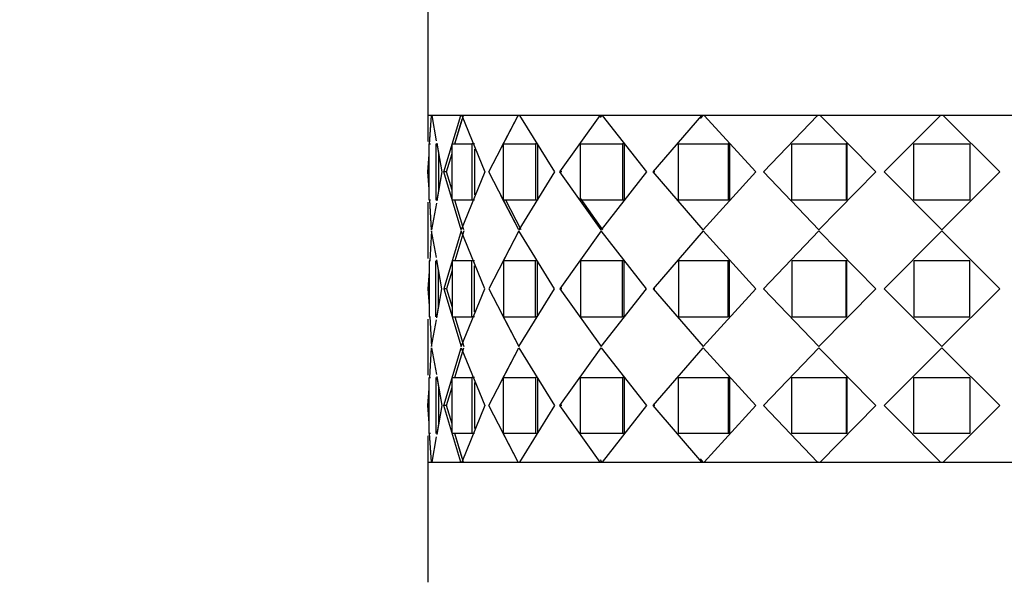
# Model space of a CAD drawing. Units: millimetres. Extents: x 0 to 1475, y 0 to 2789.
# Drawn here: x 1048 to 1090, y 1090 to 1114 of the extents above; entities that cross this region are included whole.
import ezdxf
from ezdxf import colors
from ezdxf.entities.mleader import LeaderData, LeaderLine
from ezdxf.math import Vec2, Vec3

# ---------------------------------------------------------------- set-up
doc = ezdxf.new("R2010")
doc.units = ezdxf.units.MM
doc.layers.add('DV5_Défaut', color=7, linetype='Continuous')
doc.layers.add('Défaut', color=7, linetype='Continuous')

# ---------------------------------------------------------------- blocks, each defined once
blk = doc.blocks.new('_DOT')
at = {"color": 0}
blk.add_line((0, 0), (-1, 0), dxfattribs=at)
at = {"color": 0, "const_width": 0.333}
blk.add_lwpolyline([(-0.1665, 0, 1), (0.1665, 0, 1)], format="xyb", close=True, dxfattribs=at)
blk = doc.blocks.new('SE4')
at = {"layer": 'DV5_Défaut', "color": 7, "linetype": 'Continuous'}
for p, q in [((1065.55, 1114.741), (1065.55, 1109.591)), ((1109.55, 1109.591), (1065.55, 1109.591)), ((1065.55, 1109.591), (1065.55, 1108.472)), ((1065.55, 1109.591), (1065.55, 1108.472)), ((1065.625, 1108.356), (1065.703, 1109.591)), ((1065.626, 1108.374), (1065.703, 1109.591)), ((1065.703, 1109.591), (1065.723, 1109.591)), ((1065.717, 1109.591), (1065.91, 1108.506)), ((1066.959, 1109.591), (1065.717, 1109.591)), ((1065.717, 1109.591), (1065.91, 1108.506)), ((1066.959, 1109.591), (1065.717, 1109.591)), ((1066.232, 1107.174), (1066.959, 1109.591)), ((1066.232, 1107.174), (1066.959, 1109.591)), ((1066.707, 1108.374), (1067.071, 1109.591)), ((1066.707, 1108.374), (1067.022, 1109.428)), ((1066.959, 1109.591), (1066.987, 1109.591)), ((1066.959, 1109.591), (1066.987, 1109.591)), ((1067, 1109.591), (1067.987, 1107.174)), ((1069.411, 1109.591), (1067, 1109.591)), ((1067, 1109.591), (1067.987, 1107.174)), ((1069.411, 1109.591), (1067, 1109.591)), ((1068.153, 1107.174), (1069.411, 1109.591)), ((1068.55, 1109.591), (1068.55, 1109.591)), ((1068.675, 1108.177), (1069.411, 1109.591)), ((1069.411, 1109.591), (1069.436, 1109.591)), ((1069.411, 1109.591), (1069.436, 1109.591)), ((1069.477, 1109.591), (1070.965, 1107.174)), ((1072.917, 1109.591), (1069.477, 1109.591)), ((1069.477, 1109.591), (1070.965, 1107.174)), ((1072.917, 1109.591), (1069.477, 1109.591)), ((1071.201, 1107.174), (1072.917, 1109.591)), ((1071.201, 1107.174), (1072.917, 1109.591)), ((1072.917, 1109.591), (1072.937, 1109.591)), ((1072.917, 1109.591), (1072.937, 1109.591)), ((1072.933, 1109.5), (1072.997, 1109.591)), ((1073.084, 1109.591), (1072.997, 1109.591)), ((1073.084, 1109.591), (1072.997, 1109.591)), ((1073.004, 1109.591), (1074.906, 1107.174)), ((1077.274, 1109.591), (1073.004, 1109.591)), ((1073.004, 1109.591), (1074.906, 1107.174)), ((1077.274, 1109.591), (1073.004, 1109.591)), ((1075.199, 1107.174), (1077.274, 1109.591)), ((1075.199, 1107.174), (1077.274, 1109.591)), ((1077.219, 1109.46), (1077.33, 1109.591)), ((1077.274, 1109.591), (1077.288, 1109.591)), ((1077.274, 1109.591), (1077.288, 1109.591)), ((1077.433, 1109.591), (1077.33, 1109.591)), ((1077.433, 1109.591), (1077.33, 1109.591)), ((1077.377, 1109.591), (1079.582, 1107.174)), ((1082.228, 1109.591), (1077.377, 1109.591)), ((1077.377, 1109.591), (1079.582, 1107.174)), ((1082.228, 1109.591), (1077.377, 1109.591)), ((1079.915, 1107.174), (1082.228, 1109.591)), ((1079.915, 1107.174), (1082.228, 1109.591)), ((1082.228, 1109.591), (1082.235, 1109.591)), ((1082.228, 1109.591), (1082.235, 1109.591)), ((1082.369, 1109.591), (1082.257, 1109.591)), ((1082.369, 1109.591), (1082.257, 1109.591)), ((1082.341, 1109.591), (1084.721, 1107.174)), ((1087.491, 1109.591), (1082.341, 1109.591)), ((1082.341, 1109.591), (1084.721, 1107.174)), ((1087.491, 1109.591), (1082.341, 1109.591)), ((1085.075, 1107.174), (1087.491, 1109.591)), ((1085.075, 1107.174), (1087.491, 1109.591)), ((1087.491, 1109.591), (1087.492, 1109.591)), ((1087.491, 1109.591), (1087.492, 1109.591)), ((1087.607, 1109.591), (1087.492, 1109.591)), ((1087.607, 1109.591), (1087.492, 1109.591)), ((1087.607, 1109.591), (1087.608, 1109.591)), ((1087.607, 1109.591), (1087.608, 1109.591)), ((1087.608, 1109.591), (1090.024, 1107.174)), ((1092.758, 1109.591), (1087.608, 1109.591)), ((1087.608, 1109.591), (1090.024, 1107.174)), ((1092.758, 1109.591), (1087.608, 1109.591)), ((1065.598, 1105.974), (1065.598, 1108.374)), ((1065.598, 1108.374), (1065.669, 1108.374)), ((1065.598, 1105.974), (1065.598, 1108.374)), ((1065.598, 1108.374), (1065.669, 1108.374)), ((1065.887, 1108.374), (1065.887, 1105.974)), ((1065.887, 1108.374), (1065.887, 1105.974)), ((1065.927, 1108.412), (1066.147, 1107.174)), ((1065.933, 1108.374), (1066.147, 1107.174)), ((1066.584, 1105.974), (1066.584, 1108.374)), ((1066.584, 1108.374), (1067.435, 1108.374)), ((1066.584, 1105.974), (1066.584, 1108.374)), ((1066.584, 1108.374), (1067.435, 1108.374)), ((1067.545, 1108.374), (1067.435, 1108.374)), ((1067.435, 1108.374), (1067.435, 1105.974)), ((1067.545, 1108.374), (1067.435, 1108.374)), ((1067.435, 1108.374), (1067.435, 1105.974)), ((1068.789, 1105.974), (1068.789, 1108.374)), ((1068.789, 1108.374), (1070.153, 1108.374)), ((1068.789, 1105.974), (1068.789, 1108.374)), ((1068.789, 1108.374), (1070.153, 1108.374)), ((1070.247, 1108.374), (1070.153, 1108.374)), ((1070.153, 1108.374), (1070.153, 1105.974)), ((1070.247, 1108.374), (1070.153, 1108.374)), ((1070.153, 1108.374), (1070.153, 1105.974)), ((1070.247, 1108.374), (1070.247, 1105.974)), ((1070.247, 1108.374), (1070.247, 1105.974)), ((1072.084, 1105.974), (1072.084, 1108.374)), ((1072.084, 1108.374), (1073.881, 1108.374)), ((1072.084, 1105.974), (1072.084, 1108.374)), ((1072.084, 1108.374), (1073.881, 1108.374)), ((1073.955, 1108.374), (1073.881, 1108.374)), ((1073.881, 1108.374), (1073.881, 1105.974)), ((1073.955, 1108.374), (1073.881, 1108.374)), ((1073.881, 1108.374), (1073.881, 1105.974)), ((1073.955, 1108.374), (1073.955, 1105.974)), ((1073.955, 1108.374), (1073.955, 1105.974)), ((1076.278, 1105.974), (1076.278, 1108.374)), ((1076.278, 1108.374), (1078.403, 1108.374)), ((1076.278, 1105.974), (1076.278, 1108.374)), ((1076.278, 1108.374), (1078.403, 1108.374)), ((1078.453, 1108.374), (1078.403, 1108.374)), ((1078.403, 1108.374), (1078.403, 1105.974)), ((1078.453, 1108.374), (1078.403, 1108.374)), ((1078.403, 1108.374), (1078.403, 1105.974)), ((1078.453, 1108.374), (1078.453, 1105.974)), ((1078.453, 1108.374), (1078.453, 1105.974)), ((1081.127, 1105.974), (1081.127, 1108.374)), ((1081.127, 1108.374), (1083.458, 1108.374)), ((1081.127, 1105.974), (1081.127, 1108.374)), ((1081.127, 1108.374), (1083.458, 1108.374)), ((1083.48, 1108.374), (1083.458, 1108.374)), ((1083.458, 1108.374), (1083.458, 1105.974)), ((1083.48, 1108.374), (1083.458, 1108.374)), ((1083.458, 1108.374), (1083.458, 1105.974)), ((1083.48, 1108.374), (1083.48, 1105.974)), ((1083.48, 1108.374), (1083.48, 1105.974)), ((1086.35, 1105.974), (1086.35, 1108.374)), ((1086.35, 1108.374), (1088.75, 1108.374)), ((1086.35, 1105.974), (1086.35, 1108.374)), ((1086.35, 1108.374), (1088.75, 1108.374)), ((1088.75, 1108.374), (1088.75, 1105.974)), ((1088.75, 1108.374), (1088.75, 1105.974)), ((1065.55, 1107.174), (1065.598, 1107.926)), ((1065.55, 1107.174), (1065.598, 1107.926)), ((1066.005, 1107.97), (1066.005, 1106.372)), ((1066.005, 1107.97), (1066.005, 1106.372)), ((1066.348, 1107.174), (1066.584, 1107.963)), ((1066.348, 1107.174), (1066.584, 1107.963)), ((1067.545, 1108.156), (1067.545, 1106.192)), ((1067.545, 1108.156), (1067.545, 1106.192)), ((1065.598, 1106.437), (1065.55, 1107.174)), ((1065.598, 1106.437), (1065.55, 1107.174)), ((1066.147, 1107.174), (1065.928, 1105.936)), ((1066.147, 1107.174), (1065.935, 1105.974)), ((1066.348, 1107.174), (1066.232, 1107.174)), ((1066.979, 1104.699), (1066.232, 1107.174)), ((1066.348, 1107.174), (1066.232, 1107.174)), ((1066.979, 1104.699), (1066.232, 1107.174)), ((1066.584, 1106.388), (1066.348, 1107.174)), ((1066.584, 1106.388), (1066.348, 1107.174)), ((1067.987, 1107.174), (1066.979, 1104.699)), ((1067.987, 1107.174), (1066.979, 1104.699)), ((1069.444, 1104.699), (1068.153, 1107.174)), ((1070.965, 1107.174), (1069.444, 1104.699)), ((1070.965, 1107.174), (1069.444, 1104.699)), ((1071.29, 1107.174), (1071.201, 1107.174)), ((1072.961, 1104.699), (1071.201, 1107.174)), ((1071.29, 1107.174), (1071.201, 1107.174)), ((1072.961, 1104.699), (1071.201, 1107.174)), ((1074.906, 1107.174), (1072.961, 1104.699)), ((1074.906, 1107.174), (1072.961, 1104.699)), ((1075.267, 1107.174), (1075.199, 1107.174)), ((1077.326, 1104.699), (1075.199, 1107.174)), ((1075.267, 1107.174), (1075.199, 1107.174)), ((1077.326, 1104.699), (1075.199, 1107.174)), ((1079.582, 1107.174), (1077.326, 1104.699)), ((1079.582, 1107.174), (1077.326, 1104.699)), ((1079.957, 1107.174), (1079.915, 1107.174)), ((1082.285, 1104.699), (1079.915, 1107.174)), ((1079.957, 1107.174), (1079.915, 1107.174)), ((1082.285, 1104.699), (1079.915, 1107.174)), ((1084.721, 1107.174), (1082.285, 1104.699)), ((1084.721, 1107.174), (1082.285, 1104.699)), ((1085.088, 1107.174), (1085.075, 1107.174)), ((1087.55, 1104.699), (1085.075, 1107.174)), ((1085.088, 1107.174), (1085.075, 1107.174)), ((1087.55, 1104.699), (1085.075, 1107.174)), ((1090.024, 1107.174), (1087.55, 1104.699)), ((1090.024, 1107.174), (1087.55, 1104.699)), ((1090.011, 1107.174), (1090.024, 1107.174)), ((1090.011, 1107.174), (1090.024, 1107.174)), ((1065.55, 1105.876), (1065.55, 1103.472)), ((1065.55, 1105.876), (1065.55, 1103.472)), ((1065.669, 1105.974), (1065.598, 1105.974)), ((1065.669, 1105.974), (1065.598, 1105.974)), ((1065.71, 1104.699), (1065.627, 1105.992)), ((1065.71, 1104.699), (1065.628, 1105.974)), ((1065.912, 1105.841), (1065.71, 1104.699)), ((1065.912, 1105.841), (1065.71, 1104.699)), ((1067.435, 1105.974), (1066.584, 1105.974)), ((1067.435, 1105.974), (1066.584, 1105.974)), ((1067.091, 1104.699), (1066.709, 1105.974)), ((1067.091, 1104.699), (1066.709, 1105.974)), ((1067.545, 1105.974), (1067.435, 1105.974)), ((1067.545, 1105.974), (1067.435, 1105.974)), ((1069.444, 1104.699), (1068.676, 1106.172)), ((1070.153, 1105.974), (1068.789, 1105.974)), ((1070.153, 1105.974), (1068.789, 1105.974)), ((1069.543, 1104.699), (1068.881, 1105.974)), ((1069.543, 1104.699), (1068.881, 1105.974)), ((1070.247, 1105.974), (1070.153, 1105.974)), ((1070.247, 1105.974), (1070.153, 1105.974)), ((1073.04, 1104.699), (1072.084, 1106.051)), ((1073.04, 1104.699), (1072.084, 1106.051)), ((1073.881, 1105.974), (1072.084, 1105.974)), ((1073.881, 1105.974), (1072.084, 1105.974)), ((1073.955, 1105.974), (1073.881, 1105.974)), ((1073.955, 1105.974), (1073.881, 1105.974)), ((1078.403, 1105.974), (1076.278, 1105.974)), ((1078.403, 1105.974), (1076.278, 1105.974)), ((1078.453, 1105.974), (1078.403, 1105.974)), ((1078.453, 1105.974), (1078.403, 1105.974)), ((1083.458, 1105.974), (1081.127, 1105.974)), ((1083.458, 1105.974), (1081.127, 1105.974)), ((1083.48, 1105.974), (1083.458, 1105.974)), ((1083.48, 1105.974), (1083.458, 1105.974)), ((1088.75, 1105.974), (1086.35, 1105.974)), ((1088.75, 1105.974), (1086.35, 1105.974)), ((1065.71, 1104.649), (1065.628, 1103.374)), ((1065.71, 1104.649), (1065.628, 1103.374)), ((1065.912, 1103.506), (1065.71, 1104.649)), ((1065.912, 1103.506), (1065.71, 1104.649)), ((1066.979, 1104.649), (1066.232, 1102.174)), ((1066.979, 1104.649), (1066.232, 1102.174)), ((1067.091, 1104.649), (1066.709, 1103.374)), ((1067.091, 1104.649), (1066.709, 1103.374)), ((1067.987, 1102.174), (1066.979, 1104.649)), ((1067.987, 1102.174), (1066.979, 1104.649)), ((1069.444, 1104.649), (1068.153, 1102.174)), ((1069.444, 1104.649), (1068.676, 1103.176)), ((1070.965, 1102.174), (1069.444, 1104.649)), ((1070.965, 1102.174), (1069.444, 1104.649)), ((1072.961, 1104.649), (1071.201, 1102.174)), ((1072.961, 1104.649), (1071.201, 1102.174)), ((1074.906, 1102.174), (1072.961, 1104.649)), ((1074.906, 1102.174), (1072.961, 1104.649)), ((1077.326, 1104.649), (1075.199, 1102.174)), ((1077.326, 1104.649), (1075.199, 1102.174)), ((1079.582, 1102.174), (1077.326, 1104.649)), ((1079.582, 1102.174), (1077.326, 1104.649)), ((1082.285, 1104.649), (1079.915, 1102.174)), ((1082.285, 1104.649), (1079.915, 1102.174)), ((1084.721, 1102.174), (1082.285, 1104.649)), ((1084.721, 1102.174), (1082.285, 1104.649)), ((1087.55, 1104.649), (1085.075, 1102.174)), ((1087.55, 1104.649), (1085.075, 1102.174)), ((1090.024, 1102.174), (1087.55, 1104.649)), ((1090.024, 1102.174), (1087.55, 1104.649)), ((1065.669, 1103.374), (1065.598, 1103.374)), ((1065.598, 1103.374), (1065.598, 1100.974)), ((1065.669, 1103.374), (1065.598, 1103.374)), ((1065.598, 1103.374), (1065.598, 1100.974)), ((1065.887, 1100.974), (1065.887, 1103.374)), ((1065.887, 1100.974), (1065.887, 1103.374)), ((1066.147, 1102.174), (1065.928, 1103.412)), ((1066.147, 1102.174), (1065.935, 1103.374)), ((1067.435, 1103.374), (1066.584, 1103.374)), ((1066.584, 1103.374), (1066.584, 1100.974)), ((1067.435, 1103.374), (1066.584, 1103.374)), ((1066.584, 1103.374), (1066.584, 1100.974)), ((1067.545, 1103.374), (1067.435, 1103.374)), ((1067.435, 1100.974), (1067.435, 1103.374)), ((1067.545, 1103.374), (1067.435, 1103.374)), ((1067.435, 1100.974), (1067.435, 1103.374)), ((1070.153, 1103.374), (1068.789, 1103.374)), ((1068.789, 1103.374), (1068.789, 1100.974)), ((1070.153, 1103.374), (1068.789, 1103.374)), ((1068.789, 1103.374), (1068.789, 1100.974)), ((1070.247, 1103.374), (1070.153, 1103.374)), ((1070.153, 1100.974), (1070.153, 1103.374)), ((1070.247, 1103.374), (1070.153, 1103.374)), ((1070.153, 1100.974), (1070.153, 1103.374)), ((1070.247, 1100.974), (1070.247, 1103.374)), ((1070.247, 1100.974), (1070.247, 1103.374)), ((1073.881, 1103.374), (1072.084, 1103.374)), ((1072.084, 1103.374), (1072.084, 1100.974)), ((1073.881, 1103.374), (1072.084, 1103.374)), ((1072.084, 1103.374), (1072.084, 1100.974)), ((1073.955, 1103.374), (1073.881, 1103.374)), ((1073.881, 1100.974), (1073.881, 1103.374)), ((1073.955, 1103.374), (1073.881, 1103.374)), ((1073.881, 1100.974), (1073.881, 1103.374)), ((1073.955, 1100.974), (1073.955, 1103.374)), ((1073.955, 1100.974), (1073.955, 1103.374)), ((1078.403, 1103.374), (1076.278, 1103.374)), ((1076.278, 1103.374), (1076.278, 1100.974)), ((1078.403, 1103.374), (1076.278, 1103.374)), ((1076.278, 1103.374), (1076.278, 1100.974)), ((1078.453, 1103.374), (1078.403, 1103.374)), ((1078.403, 1100.974), (1078.403, 1103.374)), ((1078.453, 1103.374), (1078.403, 1103.374)), ((1078.403, 1100.974), (1078.403, 1103.374)), ((1078.453, 1100.974), (1078.453, 1103.374)), ((1078.453, 1100.974), (1078.453, 1103.374)), ((1083.458, 1103.374), (1081.127, 1103.374)), ((1081.127, 1103.374), (1081.127, 1100.974)), ((1083.458, 1103.374), (1081.127, 1103.374)), ((1081.127, 1103.374), (1081.127, 1100.974)), ((1083.48, 1103.374), (1083.458, 1103.374)), ((1083.458, 1100.974), (1083.458, 1103.374)), ((1083.48, 1103.374), (1083.458, 1103.374)), ((1083.458, 1100.974), (1083.458, 1103.374)), ((1083.48, 1100.974), (1083.48, 1103.374)), ((1083.48, 1100.974), (1083.48, 1103.374)), ((1086.35, 1103.374), (1086.35, 1100.974)), ((1088.75, 1103.374), (1086.35, 1103.374)), ((1088.75, 1103.374), (1086.35, 1103.374)), ((1086.35, 1103.374), (1086.35, 1100.974)), ((1088.75, 1100.974), (1088.75, 1103.374)), ((1088.75, 1100.974), (1088.75, 1103.374)), ((1065.598, 1102.911), (1065.55, 1102.174)), ((1065.598, 1102.911), (1065.55, 1102.174)), ((1066.005, 1101.372), (1066.005, 1102.976)), ((1066.005, 1101.372), (1066.005, 1102.976)), ((1066.584, 1102.96), (1066.348, 1102.174)), ((1066.584, 1102.96), (1066.348, 1102.174)), ((1067.545, 1101.192), (1067.545, 1103.156)), ((1067.545, 1101.192), (1067.545, 1103.156)), ((1065.55, 1102.174), (1065.598, 1101.437)), ((1065.55, 1102.174), (1065.598, 1101.437)), ((1065.928, 1100.936), (1066.147, 1102.174)), ((1065.935, 1100.974), (1066.147, 1102.174)), ((1066.348, 1102.174), (1066.232, 1102.174)), ((1066.232, 1102.174), (1066.979, 1099.699)), ((1066.348, 1102.174), (1066.232, 1102.174)), ((1066.232, 1102.174), (1066.979, 1099.699)), ((1066.348, 1102.174), (1066.584, 1101.388)), ((1066.348, 1102.174), (1066.584, 1101.388)), ((1066.979, 1099.699), (1067.987, 1102.174)), ((1066.979, 1099.699), (1067.987, 1102.174)), ((1068.153, 1102.174), (1069.444, 1099.699)), ((1069.444, 1099.699), (1070.965, 1102.174)), ((1069.444, 1099.699), (1070.965, 1102.174)), ((1071.29, 1102.174), (1071.201, 1102.174)), ((1071.201, 1102.174), (1072.961, 1099.699)), ((1071.29, 1102.174), (1071.201, 1102.174)), ((1071.201, 1102.174), (1072.961, 1099.699)), ((1072.961, 1099.699), (1074.906, 1102.174)), ((1072.961, 1099.699), (1074.906, 1102.174)), ((1075.267, 1102.174), (1075.199, 1102.174)), ((1075.199, 1102.174), (1077.326, 1099.699)), ((1075.267, 1102.174), (1075.199, 1102.174)), ((1075.199, 1102.174), (1077.326, 1099.699)), ((1077.326, 1099.699), (1079.582, 1102.174)), ((1077.326, 1099.699), (1079.582, 1102.174)), ((1079.957, 1102.174), (1079.915, 1102.174)), ((1079.915, 1102.174), (1082.285, 1099.699)), ((1079.957, 1102.174), (1079.915, 1102.174)), ((1079.915, 1102.174), (1082.285, 1099.699)), ((1082.285, 1099.699), (1084.721, 1102.174)), ((1082.285, 1099.699), (1084.721, 1102.174)), ((1085.088, 1102.174), (1085.075, 1102.174)), ((1085.075, 1102.174), (1087.55, 1099.699)), ((1085.088, 1102.174), (1085.075, 1102.174)), ((1085.075, 1102.174), (1087.55, 1099.699)), ((1087.55, 1099.699), (1090.024, 1102.174)), ((1087.55, 1099.699), (1090.024, 1102.174)), ((1090.011, 1102.174), (1090.024, 1102.174)), ((1090.011, 1102.174), (1090.024, 1102.174)), ((1065.55, 1100.876), (1065.55, 1098.472)), ((1065.55, 1100.876), (1065.55, 1098.472)), ((1065.598, 1100.974), (1065.669, 1100.974)), ((1065.598, 1100.974), (1065.669, 1100.974)), ((1065.627, 1100.992), (1065.71, 1099.699)), ((1065.628, 1100.974), (1065.71, 1099.699)), ((1065.71, 1099.699), (1065.912, 1100.841)), ((1065.71, 1099.699), (1065.912, 1100.841)), ((1066.584, 1100.974), (1067.435, 1100.974)), ((1066.584, 1100.974), (1067.435, 1100.974)), ((1066.709, 1100.974), (1067.091, 1099.699)), ((1066.709, 1100.974), (1067.091, 1099.699)), ((1067.545, 1100.974), (1067.435, 1100.974)), ((1067.545, 1100.974), (1067.435, 1100.974)), ((1068.676, 1101.172), (1069.444, 1099.699)), ((1068.789, 1100.974), (1070.153, 1100.974)), ((1068.789, 1100.974), (1070.153, 1100.974)), ((1070.247, 1100.974), (1070.153, 1100.974)), ((1070.247, 1100.974), (1070.153, 1100.974)), ((1072.084, 1100.974), (1073.881, 1100.974)), ((1072.084, 1100.974), (1073.881, 1100.974)), ((1073.955, 1100.974), (1073.881, 1100.974)), ((1073.955, 1100.974), (1073.881, 1100.974)), ((1076.278, 1100.974), (1078.403, 1100.974)), ((1076.278, 1100.974), (1078.403, 1100.974)), ((1078.453, 1100.974), (1078.403, 1100.974)), ((1078.453, 1100.974), (1078.403, 1100.974)), ((1081.127, 1100.974), (1083.458, 1100.974)), ((1081.127, 1100.974), (1083.458, 1100.974)), ((1083.48, 1100.974), (1083.458, 1100.974)), ((1083.48, 1100.974), (1083.458, 1100.974)), ((1086.35, 1100.974), (1088.75, 1100.974)), ((1086.35, 1100.974), (1088.75, 1100.974)), ((1065.627, 1098.356), (1065.71, 1099.649)), ((1065.628, 1098.374), (1065.71, 1099.649)), ((1065.71, 1099.649), (1065.912, 1098.506)), ((1065.71, 1099.649), (1065.912, 1098.506)), ((1066.232, 1097.174), (1066.979, 1099.649)), ((1066.232, 1097.174), (1066.979, 1099.649)), ((1066.709, 1098.374), (1067.091, 1099.649)), ((1066.709, 1098.374), (1067.091, 1099.649)), ((1066.979, 1099.649), (1067.987, 1097.174)), ((1066.979, 1099.649), (1067.987, 1097.174)), ((1068.153, 1097.174), (1069.444, 1099.649)), ((1068.676, 1098.176), (1069.444, 1099.649)), ((1069.444, 1099.649), (1070.965, 1097.174)), ((1069.444, 1099.649), (1070.965, 1097.174)), ((1071.201, 1097.174), (1072.961, 1099.649)), ((1071.201, 1097.174), (1072.961, 1099.649)), ((1072.961, 1099.649), (1074.906, 1097.174)), ((1072.961, 1099.649), (1074.906, 1097.174)), ((1075.199, 1097.174), (1077.326, 1099.649)), ((1075.199, 1097.174), (1077.326, 1099.649)), ((1077.326, 1099.649), (1079.582, 1097.174)), ((1077.326, 1099.649), (1079.582, 1097.174)), ((1079.915, 1097.174), (1082.285, 1099.649)), ((1079.915, 1097.174), (1082.285, 1099.649)), ((1082.285, 1099.649), (1084.721, 1097.174)), ((1082.285, 1099.649), (1084.721, 1097.174)), ((1085.075, 1097.174), (1087.55, 1099.649)), ((1085.075, 1097.174), (1087.55, 1099.649)), ((1087.55, 1099.649), (1090.024, 1097.174)), ((1087.55, 1099.649), (1090.024, 1097.174)), ((1065.598, 1095.974), (1065.598, 1098.374)), ((1065.598, 1098.374), (1065.669, 1098.374)), ((1065.598, 1095.974), (1065.598, 1098.374)), ((1065.598, 1098.374), (1065.669, 1098.374)), ((1065.887, 1098.374), (1065.887, 1095.974)), ((1065.887, 1098.374), (1065.887, 1095.974)), ((1065.928, 1098.412), (1066.147, 1097.174)), ((1065.935, 1098.374), (1066.147, 1097.174)), ((1066.584, 1095.974), (1066.584, 1098.374)), ((1066.584, 1098.374), (1067.435, 1098.374)), ((1066.584, 1095.974), (1066.584, 1098.374)), ((1066.584, 1098.374), (1067.435, 1098.374)), ((1067.545, 1098.374), (1067.435, 1098.374)), ((1067.435, 1098.374), (1067.435, 1095.974)), ((1067.545, 1098.374), (1067.435, 1098.374)), ((1067.435, 1098.374), (1067.435, 1095.974)), ((1068.789, 1095.974), (1068.789, 1098.374)), ((1068.789, 1098.374), (1070.153, 1098.374)), ((1068.789, 1095.974), (1068.789, 1098.374)), ((1068.789, 1098.374), (1070.153, 1098.374)), ((1070.247, 1098.374), (1070.153, 1098.374)), ((1070.153, 1098.374), (1070.153, 1095.974)), ((1070.247, 1098.374), (1070.153, 1098.374)), ((1070.153, 1098.374), (1070.153, 1095.974)), ((1070.247, 1098.374), (1070.247, 1095.974)), ((1070.247, 1098.374), (1070.247, 1095.974)), ((1072.084, 1095.974), (1072.084, 1098.374)), ((1072.084, 1098.374), (1073.881, 1098.374)), ((1072.084, 1095.974), (1072.084, 1098.374)), ((1072.084, 1098.374), (1073.881, 1098.374)), ((1073.955, 1098.374), (1073.881, 1098.374)), ((1073.881, 1098.374), (1073.881, 1095.974)), ((1073.955, 1098.374), (1073.881, 1098.374)), ((1073.881, 1098.374), (1073.881, 1095.974)), ((1073.955, 1098.374), (1073.955, 1095.974)), ((1073.955, 1098.374), (1073.955, 1095.974)), ((1076.278, 1095.974), (1076.278, 1098.374)), ((1076.278, 1098.374), (1078.403, 1098.374)), ((1076.278, 1095.974), (1076.278, 1098.374)), ((1076.278, 1098.374), (1078.403, 1098.374)), ((1078.453, 1098.374), (1078.403, 1098.374)), ((1078.403, 1098.374), (1078.403, 1095.974)), ((1078.453, 1098.374), (1078.403, 1098.374)), ((1078.403, 1098.374), (1078.403, 1095.974)), ((1078.453, 1098.374), (1078.453, 1095.974)), ((1078.453, 1098.374), (1078.453, 1095.974)), ((1081.127, 1095.974), (1081.127, 1098.374)), ((1081.127, 1098.374), (1083.458, 1098.374)), ((1081.127, 1095.974), (1081.127, 1098.374)), ((1081.127, 1098.374), (1083.458, 1098.374)), ((1083.48, 1098.374), (1083.458, 1098.374)), ((1083.458, 1098.374), (1083.458, 1095.974)), ((1083.48, 1098.374), (1083.458, 1098.374)), ((1083.458, 1098.374), (1083.458, 1095.974)), ((1083.48, 1098.374), (1083.48, 1095.974)), ((1083.48, 1098.374), (1083.48, 1095.974)), ((1086.35, 1095.974), (1086.35, 1098.374)), ((1086.35, 1098.374), (1088.75, 1098.374)), ((1086.35, 1095.974), (1086.35, 1098.374)), ((1086.35, 1098.374), (1088.75, 1098.374)), ((1088.75, 1098.374), (1088.75, 1095.974)), ((1088.75, 1098.374), (1088.75, 1095.974)), ((1065.55, 1097.174), (1065.598, 1097.911)), ((1065.55, 1097.174), (1065.598, 1097.911)), ((1066.005, 1097.976), (1066.005, 1096.378)), ((1066.005, 1097.976), (1066.005, 1096.378)), ((1066.348, 1097.174), (1066.584, 1097.96)), ((1066.348, 1097.174), (1066.584, 1097.96)), ((1067.545, 1098.156), (1067.545, 1096.192)), ((1067.545, 1098.156), (1067.545, 1096.192)), ((1065.598, 1096.421), (1065.55, 1097.174)), ((1065.598, 1096.421), (1065.55, 1097.174)), ((1066.147, 1097.174), (1065.927, 1095.936)), ((1066.147, 1097.174), (1065.933, 1095.974)), ((1066.348, 1097.174), (1066.232, 1097.174)), ((1066.959, 1094.757), (1066.232, 1097.174)), ((1066.348, 1097.174), (1066.232, 1097.174)), ((1066.959, 1094.757), (1066.232, 1097.174)), ((1066.584, 1096.385), (1066.348, 1097.174)), ((1066.584, 1096.385), (1066.348, 1097.174)), ((1067.987, 1097.174), (1067, 1094.757)), ((1067.987, 1097.174), (1067, 1094.757)), ((1069.411, 1094.757), (1068.153, 1097.174)), ((1070.965, 1097.174), (1069.477, 1094.757)), ((1070.965, 1097.174), (1069.477, 1094.757)), ((1071.29, 1097.174), (1071.201, 1097.174)), ((1072.917, 1094.757), (1071.201, 1097.174)), ((1071.29, 1097.174), (1071.201, 1097.174)), ((1072.917, 1094.757), (1071.201, 1097.174)), ((1074.906, 1097.174), (1073.004, 1094.757)), ((1074.906, 1097.174), (1073.004, 1094.757)), ((1075.267, 1097.174), (1075.199, 1097.174)), ((1077.274, 1094.757), (1075.199, 1097.174)), ((1075.267, 1097.174), (1075.199, 1097.174)), ((1077.274, 1094.757), (1075.199, 1097.174)), ((1079.582, 1097.174), (1077.377, 1094.757)), ((1079.582, 1097.174), (1077.377, 1094.757)), ((1079.957, 1097.174), (1079.915, 1097.174)), ((1082.228, 1094.757), (1079.915, 1097.174)), ((1079.957, 1097.174), (1079.915, 1097.174)), ((1082.228, 1094.757), (1079.915, 1097.174)), ((1084.721, 1097.174), (1082.341, 1094.757)), ((1084.721, 1097.174), (1082.341, 1094.757)), ((1085.088, 1097.174), (1085.075, 1097.174)), ((1087.491, 1094.757), (1085.075, 1097.174)), ((1085.088, 1097.174), (1085.075, 1097.174)), ((1087.491, 1094.757), (1085.075, 1097.174)), ((1090.024, 1097.174), (1087.608, 1094.757)), ((1090.024, 1097.174), (1087.608, 1094.757)), ((1090.011, 1097.174), (1090.024, 1097.174)), ((1090.011, 1097.174), (1090.024, 1097.174)), ((1069.411, 1094.757), (1068.675, 1096.171)), ((1065.55, 1095.876), (1065.55, 1094.757)), ((1065.55, 1095.876), (1065.55, 1094.757)), ((1065.669, 1095.974), (1065.598, 1095.974)), ((1065.669, 1095.974), (1065.598, 1095.974)), ((1065.703, 1094.757), (1065.625, 1095.992)), ((1065.703, 1094.757), (1065.626, 1095.974)), ((1065.91, 1095.842), (1065.717, 1094.757)), ((1065.91, 1095.842), (1065.717, 1094.757)), ((1067.435, 1095.974), (1066.584, 1095.974)), ((1067.435, 1095.974), (1066.584, 1095.974)), ((1067.071, 1094.757), (1066.707, 1095.974)), ((1067.022, 1094.92), (1066.707, 1095.974)), ((1067.545, 1095.974), (1067.435, 1095.974)), ((1067.545, 1095.974), (1067.435, 1095.974)), ((1070.153, 1095.974), (1068.789, 1095.974)), ((1070.153, 1095.974), (1068.789, 1095.974)), ((1070.247, 1095.974), (1070.153, 1095.974)), ((1070.247, 1095.974), (1070.153, 1095.974)), ((1073.881, 1095.974), (1072.084, 1095.974)), ((1073.881, 1095.974), (1072.084, 1095.974)), ((1073.955, 1095.974), (1073.881, 1095.974)), ((1073.955, 1095.974), (1073.881, 1095.974)), ((1078.403, 1095.974), (1076.278, 1095.974)), ((1078.403, 1095.974), (1076.278, 1095.974)), ((1078.453, 1095.974), (1078.403, 1095.974)), ((1078.453, 1095.974), (1078.403, 1095.974)), ((1083.458, 1095.974), (1081.127, 1095.974)), ((1083.458, 1095.974), (1081.127, 1095.974)), ((1083.48, 1095.974), (1083.458, 1095.974)), ((1083.48, 1095.974), (1083.458, 1095.974)), ((1088.75, 1095.974), (1086.35, 1095.974)), ((1088.75, 1095.974), (1086.35, 1095.974)), ((1077.33, 1094.757), (1077.219, 1094.887)), ((1065.55, 1094.757), (1109.55, 1094.757)), ((1065.55, 1094.757), (1065.55, 1089.607)), ((1065.717, 1094.757), (1066.959, 1094.757)), ((1065.717, 1094.757), (1066.959, 1094.757)), ((1067, 1094.757), (1069.411, 1094.757)), ((1067, 1094.757), (1069.411, 1094.757)), ((1068.55, 1094.757), (1068.55, 1094.757)), ((1069.477, 1094.757), (1072.917, 1094.757)), ((1069.477, 1094.757), (1072.917, 1094.757)), ((1072.997, 1094.757), (1072.933, 1094.848)), ((1072.997, 1094.757), (1072.977, 1094.757)), ((1072.997, 1094.757), (1072.977, 1094.757)), ((1073.004, 1094.757), (1077.274, 1094.757)), ((1073.004, 1094.757), (1077.274, 1094.757)), ((1077.33, 1094.757), (1077.316, 1094.757)), ((1077.33, 1094.757), (1077.316, 1094.757)), ((1077.377, 1094.757), (1082.228, 1094.757)), ((1077.377, 1094.757), (1082.228, 1094.757)), ((1082.257, 1094.757), (1082.228, 1094.757)), ((1082.257, 1094.757), (1082.228, 1094.757)), ((1082.341, 1094.757), (1087.491, 1094.757)), ((1082.341, 1094.757), (1087.491, 1094.757)), ((1087.492, 1094.757), (1087.491, 1094.757)), ((1087.492, 1094.757), (1087.491, 1094.757)), ((1087.492, 1094.757), (1087.607, 1094.757)), ((1087.492, 1094.757), (1087.607, 1094.757)), ((1087.608, 1094.757), (1092.758, 1094.757)), ((1087.608, 1094.757), (1087.608, 1094.757)), ((1087.608, 1094.757), (1092.758, 1094.757)), ((1087.608, 1094.757), (1087.608, 1094.757))]:
    blk.add_line(p, q, dxfattribs=at)

msp = doc.modelspace()

# ---------------------------------------------------------------- block references
at = {"layer": 'Défaut'}
msp.add_blockref('SE4', (0, 0), dxfattribs=at)

# ---------------------------------------------------------------- leaders
at = {"layer": 'Défaut', "color": 7, "linetype": 'Continuous'}
ml = msp.add_multileader_mtext('Standard', dxfattribs=at)
ml.set_content('{\\pxsm0.9;\\fSolid Edge ISO|b1||i0||c0|p34;\\W1.;13/11/2019\\P}', color=256)
ml.set_leader_properties()
ml.set_arrow_properties(name='DOT')
ml.build(insert=Vec2(0, 0))
ml.multileader.update_dxf_attribs({"leader_type": 0, "dogleg_length": 0, "arrow_head_size": 12})
ctx = ml.context
ctx.base_point, ctx.char_height, ctx.arrow_head_size, ctx.landing_gap_size = Vec3(1141.597, 2782.066), 12, 12, 4.2
notes = []
notes.append((ctx, [(0, (0, 0, 0), (0, 0), (1, 0), 1, [])]))
ctx.mtext.insert = Vec3(1143.597, 2788.186)
for ctx, leaders in notes:
    for number, flags, end, landing, length, lines in leaders:
        leader = LeaderData()
        leader.index, (leader.has_last_leader_line, leader.has_dogleg_vector, leader.attachment_direction) = number, flags
        leader.last_leader_point, leader.dogleg_vector, leader.dogleg_length = Vec3(end), Vec3(landing), length
        for number, points, colour, breaks in lines:
            line = LeaderLine()
            line.index, line.vertices, line.color, line.breaks = number, Vec3.list(points), colors.encode_raw_color(colour), breaks
            leader.lines.append(line)
        ctx.leaders.append(leader)

doc.saveas('drawing.dxf')
